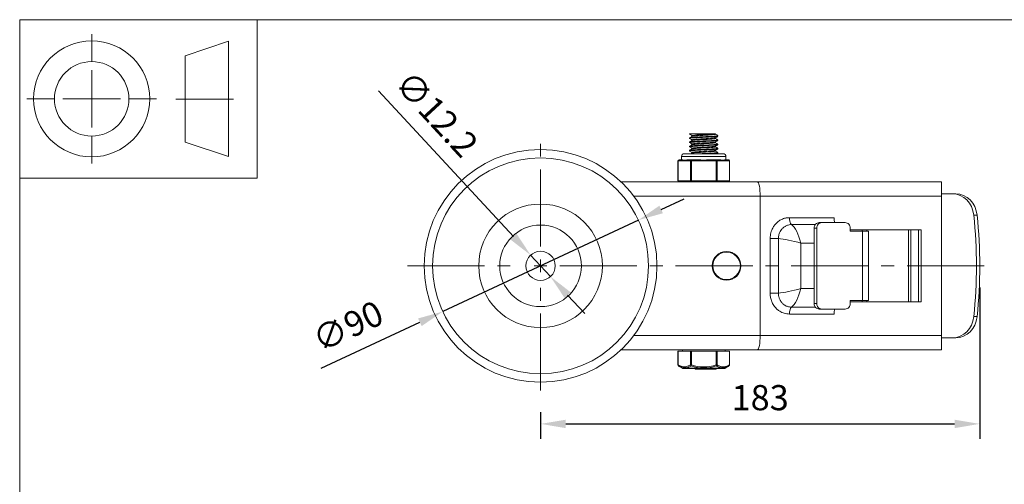
# Model space of a CAD drawing. Units: millimetres. Extents: x 10 to 287, y 10 to 200.
# Drawn here: x 10 to 147, y 135 to 200 of the extents above; entities that cross this region are included whole.
import ezdxf

# ---------------------------------------------------------------- set-up
doc = ezdxf.new("R2010")
doc.units = ezdxf.units.MM
doc.header["$LTSCALE"] = 0.75
doc.linetypes.add('CENTER2', pattern=[28.575, 19.05, -3.175, 3.175, -3.175])
for name, color, linetype, lineweight in [('FD_Dimensions', 7, 'Continuous', 13), ('Smart Centers', 7, 'CENTER2', 13), ('TITLEBLOCK', 7, 'Continuous', 18), ('Visible', 7, 'Continuous', 13), ('Visible Narrow', 7, 'Continuous', 13)]:
    doc.layers.add(name, color=color, linetype=linetype, lineweight=lineweight)
doc.styles.get("Standard").update_dxf_attribs({"font": 'Arial.ttf'})
doc.dimstyles.new('Dim-ISO-25', dxfattribs={"dimtxt": 3.5, "dimasz": 3.5, "dimexe": 2.1, "dimexo": 3, "dimgap": 1.4, "dimtad": 1, "dimdec": 4, "dimdsep": 46, "dimtxsty": 'Standard', "dimcen": 0, "dimadec": 4, "dimazin": 2, "dimtp": 0.1, "dimtm": 0.1, "dimtfac": 1, "dimtdec": 4, "dimtmove": 0, "dimatfit": 3, "dimfxl": 1, "dimarcsym": 0})

# ---------------------------------------------------------------- blocks, each defined once
blk = doc.blocks.new('BIL C&W DRAWING SHEET')
at = {"layer": 'TITLEBLOCK', "lineweight": 13}
for p, q in [((-267, 184.17), (-267, 188)), ((-254, 185), (-248, 187)), ((-248, 187), (-248, 171)), ((-254, 183), (-254, 185)), ((-267, 179), (-267, 183)), ((-254, 179), (-254, 183)), ((-254, 183), (-254, 175)), ((-272.17, 179), (-276, 179)), ((-267, 179), (-271, 179)), ((-267, 179), (-263, 179)), ((-267, 179), (-267, 175)), ((-258, 179), (-261.83, 179)), ((-247.3, 178.97), (-255.3, 178.97)), ((-254, 175), (-254, 179)), ((-267, 173.83), (-267, 170)), ((-254, 173), (-254, 175)), ((-248, 171), (-254, 173))]:
    blk.add_line(p, q, dxfattribs=at)
for points in [[(-277, 190), (0, 190), (0, 0), (-277, 0)], [(-277, 190), (-244, 190), (-244, 168), (-277, 168)]]:
    blk.add_lwpolyline(points, close=True, dxfattribs=at)
for radius in [8.06, 5.17]:
    blk.add_circle((-267, 179), radius, dxfattribs=at)
blk = doc.blocks.new('*U5')
at = {"layer": 'Smart Centers', "color": 0, "ltscale": 0.75, "transparency": 16777216}
for p, q in [((0, 2.68), (0, 17.41)), ((-18.5, 0), (-2.68, 0)), ((2.68, 0), (62.82, 0)), ((0, -17.34), (0, -2.68))]:
    blk.add_line(p, q, dxfattribs=at)
at = {"layer": 'Smart Centers', "color": 0, "linetype": 'Continuous', "ltscale": 0.75, "transparency": 16777216}
for p, q in [((-0.89, 0), (0.89, 0)), ((0, -0.89), (0, 0.89))]:
    blk.add_line(p, q, dxfattribs=at)
blk = doc.blocks.new('*D18')
at = {"layer": 'Defpoints', "color": 0, "transparency": 16777216}
for p in [(143.34, 165.8), (82.34, 148.46), (143.34, 143.84)]:
    blk.add_point(p, dxfattribs=at)
at = {"layer": 'FD_Dimensions', "color": 0, "lineweight": -2, "transparency": 16777216}
for p, q in [((143.34, 162.8), (143.34, 141.74)), ((82.34, 145.46), (82.34, 141.74)), ((85.84, 143.84), (139.84, 143.84))]:
    blk.add_line(p, q, dxfattribs=at)
at = {"layer": 'FD_Dimensions', "color": 0, "transparency": 16777216}
for points in [[(85.84, 144.42), (85.84, 143.25), (82.34, 143.84)], [(139.84, 144.42), (139.84, 143.25), (143.34, 143.84)]]:
    blk.add_solid(points, dxfattribs=at)
at = {"layer": 'FD_Dimensions', "color": 0, "transparency": 16777216, "insert": (112.84, 147.03), "char_height": 3.5, "attachment_point": 5}
blk.add_mtext('183', dxfattribs=at)
blk = doc.blocks.new('*D19')
at = {"layer": 'Defpoints', "color": 0, "transparency": 16777216}
for p in [(80.96, 167.29), (83.72, 164.3)]:
    blk.add_point(p, dxfattribs=at)
at = {"layer": 'FD_Dimensions', "color": 0, "lineweight": -2, "transparency": 16777216}
for p, q in [((59.85, 190.12), (78.58, 169.86)), ((83.72, 164.3), (80.96, 167.29)), ((86.1, 161.73), (88.47, 159.17))]:
    blk.add_line(p, q, dxfattribs=at)
at = {"layer": 'FD_Dimensions', "color": 0, "transparency": 16777216}
for points in [[(79.01, 170.26), (78.15, 169.46), (80.96, 167.29)], [(86.52, 162.13), (85.67, 161.34), (83.72, 164.3)]]:
    blk.add_solid(points, dxfattribs=at)
at = {"layer": 'FD_Dimensions', "color": 0, "transparency": 16777216, "insert": (67.58, 186.6), "char_height": 3.5, "attachment_point": 5, "rotation": 312.7596}
blk.add_mtext('∅12.2', dxfattribs=at)
blk = doc.blocks.new('*D20')
at = {"layer": 'Defpoints', "color": 0, "transparency": 16777216}
for p in [(95.93, 172.15), (68.75, 159.44)]:
    blk.add_point(p, dxfattribs=at)
at = {"layer": 'FD_Dimensions', "color": 0, "lineweight": -2, "transparency": 16777216}
for p, q in [((99.1, 173.63), (102.27, 175.12)), ((95.93, 172.15), (68.75, 159.44)), ((51.89, 151.56), (65.58, 157.96))]:
    blk.add_line(p, q, dxfattribs=at)
at = {"layer": 'FD_Dimensions', "color": 0, "transparency": 16777216}
for points in [[(98.85, 174.16), (99.34, 173.11), (95.93, 172.15)], [(65.33, 158.49), (65.83, 157.43), (68.75, 159.44)]]:
    blk.add_solid(points, dxfattribs=at)
at = {"layer": 'FD_Dimensions', "color": 0, "transparency": 16777216, "insert": (55.76, 157), "char_height": 3.5, "attachment_point": 5, "rotation": 25.0613}
blk.add_mtext('∅90', dxfattribs=at)

msp = doc.modelspace()

# ---------------------------------------------------------------- linework, layer by layer
at = {"layer": 'Visible'}
for p, q in [((103.033067, 184.130882), (103.231079, 184.130882)), ((103.033067, 184.130882), (103.033067, 184.088923)), ((103.033067, 183.589507), (103.033067, 183.50559)), ((103.231079, 184.130882), (106.339749, 184.130882)), ((103.365901, 183.896762), (103.365901, 183.786203)), ((103.365901, 183.313429), (103.365901, 183.20287)), ((106.644734, 184.130882), (106.339749, 184.130882)), ((106.644734, 184.130882), (106.644734, 184.073335)), ((106.644734, 183.60056), (106.644734, 183.490002)), ((106.977567, 183.881173), (106.977567, 183.797257)), ((106.977567, 183.29784), (106.977567, 183.213923)), ((103.033067, 183.006173), (103.033067, 182.922257)), ((103.033067, 182.42284), (103.033067, 182.338923)), ((103.365901, 182.730095), (103.365901, 182.619537)), ((103.365901, 182.146762), (103.365901, 182.036203)), ((106.644734, 183.017227), (106.644734, 182.906668)), ((106.644734, 182.433893), (106.644734, 182.323335)), ((106.977567, 182.714507), (106.977567, 182.63059)), ((106.977567, 182.131173), (106.977567, 182.047257)), ((102.008812, 180.547548), (101.589328, 180.547548)), ((101.921984, 180.547548), (101.921984, 181.005882)), ((107.713651, 181.380882), (102.296984, 181.380882)), ((103.297323, 180.547548), (102.877839, 180.547548)), ((103.033067, 181.839507), (103.033067, 181.75559)), ((104.13629, 180.547548), (103.297323, 180.547548)), ((103.365901, 181.563429), (103.365901, 181.45287)), ((106.713312, 180.547548), (105.874345, 180.547548)), ((106.644734, 181.85056), (106.644734, 181.740002)), ((107.132796, 180.547548), (106.713312, 180.547548)), ((106.977567, 181.54784), (106.977567, 181.463923)), ((108.421307, 180.547548), (108.001823, 180.547548)), ((108.088651, 180.547548), (108.088651, 181.005882)), ((101.422662, 177.630882), (101.422662, 180.380882)), ((108.587973, 177.630882), (108.587973, 180.380882)), ((112.461795, 177.464215), (93.530165, 177.464215)), ((138.005317, 177.464215), (112.461795, 177.464215)), ((138.005317, 177.464215), (138.005317, 175.464215)), ((112.838651, 156.130882), (112.838651, 175.464215)), ((139.573418, 175.797548), (138.005317, 175.797548)), ((138.005317, 156.130882), (138.005317, 175.464215)), ((140.034809, 175.797548), (139.573418, 175.797548)), ((120.333592, 160.547548), (120.333592, 171.047548)), ((120.697526, 160.547548), (120.697526, 171.047548)), ((121.396095, 171.797548), (121.032161, 171.797548)), ((124.656081, 171.797548), (121.396095, 171.797548)), ((125.35465, 170.630882), (125.35465, 171.047548)), ((117.838651, 170.714407), (117.838651, 170.714402)), ((125.35465, 170.789957), (135.211043, 170.789957)), ((127.03524, 170.630882), (125.35465, 170.630882)), ((126.987973, 170.789957), (126.987973, 170.630882)), ((127.03524, 170.630882), (127.883328, 170.630882)), ((127.671984, 170.630882), (127.671984, 170.789957)), ((127.883328, 170.630882), (127.883328, 160.964215)), ((133.441015, 160.80514), (133.441015, 170.789957)), ((133.441015, 160.80514), (133.441015, 170.789957)), ((133.774348, 170.789957), (133.774348, 160.80514)), ((134.847109, 160.80514), (134.847109, 170.789957)), ((135.211043, 170.789957), (135.211043, 160.80514)), ((117.838651, 160.880694), (117.838651, 160.88069)), ((125.35465, 160.964215), (125.35465, 160.547548)), ((125.35465, 160.964215), (127.03524, 160.964215)), ((125.35465, 160.80514), (135.211043, 160.80514)), ((126.987973, 160.964215), (126.987973, 160.80514)), ((127.883328, 160.964215), (127.03524, 160.964215)), ((127.671984, 160.80514), (127.671984, 160.964215)), ((121.032161, 159.797548), (121.396095, 159.797548)), ((121.396095, 159.797548), (124.656081, 159.797548)), ((138.005317, 156.130882), (138.005317, 154.130882)), ((138.005317, 155.797548), (139.573418, 155.797548)), ((139.573418, 155.797548), (140.034809, 155.797548)), ((93.530165, 154.130882), (112.461795, 154.130882)), ((101.422662, 153.964215), (101.444991, 153.964215)), ((101.422662, 152.028792), (101.422662, 153.964215)), ((103.152985, 153.964215), (101.444991, 153.964215)), ((102.046984, 153.964215), (102.046984, 154.130882)), ((103.152985, 153.964215), (103.297323, 153.964215)), ((106.713312, 153.964215), (103.297323, 153.964215)), ((106.713312, 153.964215), (106.85765, 153.964215)), ((108.565644, 153.964215), (106.85765, 153.964215)), ((107.963651, 153.964215), (107.963651, 154.130882)), ((108.565644, 153.964215), (108.587973, 153.964215)), ((108.587973, 152.028792), (108.587973, 153.964215)), ((112.461795, 154.130882), (138.005317, 154.130882)), ((102.04994, 151.569932), (101.505918, 151.884499)), ((107.960695, 151.569932), (108.504719, 151.8845)), ((107.877267, 151.547548), (102.133368, 151.547548)), ((103.802226, 151.464215), (103.802226, 151.547548)), ((103.842583, 151.464215), (103.802226, 151.464215)), ((103.939683, 151.464215), (103.842583, 151.464215)), ((103.939683, 151.464215), (104.323637, 151.464215)), ((104.34891, 151.464215), (104.323637, 151.464215)), ((104.34891, 151.464215), (104.34891, 151.547548)), ((104.636685, 151.464215), (104.34891, 151.464215)), ((104.636685, 151.464215), (104.636685, 151.547548)), ((104.636846, 151.464215), (104.636685, 151.464215)), ((104.636846, 151.464215), (104.699442, 151.464215)), ((104.776188, 151.464215), (104.699442, 151.464215)), ((104.776188, 151.464215), (105.173224, 151.464215)), ((105.40134, 151.464215), (105.173224, 151.464215)), ((105.40134, 151.464215), (105.40134, 151.547548)), ((105.604941, 151.464215), (105.40134, 151.464215)), ((105.604941, 151.464215), (105.604941, 151.547548)), ((105.619154, 151.464215), (105.604941, 151.464215)), ((105.619154, 151.464215), (106.221558, 151.464215)), ((106.322483, 151.464215), (106.221558, 151.464215)), ((106.322483, 151.464215), (106.689878, 151.464215)), ((106.720024, 151.464215), (106.689878, 151.464215)), ((106.720024, 151.464215), (106.720024, 151.547548))]:
    msp.add_line(p, q, dxfattribs=at)
for centre, radius in [((82.338651, 165.797548), 16.166667), ((82.338651, 165.797548), 15), ((82.338651, 165.797548), 5.666667), ((82.338651, 165.797548), 2.033333), ((108.171984, 165.797548), 2)]:
    msp.add_circle(centre, radius, dxfattribs=at)
at = {"layer": 'Visible', "extrusion": (0, 0, -1)}
msp.add_circle((-82.338651, 165.797548), 8.583333, dxfattribs=at)
for centre, radius, start, end in [((-101.589328, 180.380882), 0.166667, 0, 90), ((-102.296984, 181.005882), 0.375, 0, 90), ((-107.713651, 181.005882), 0.375, 90, 180), ((-108.421307, 180.380882), 0.166667, 90, 180), ((-101.589328, 177.630882), 0.166667, 270, 0), ((-108.421307, 177.630882), 0.166667, 180, 270), ((-101.589328, 152.028792), 0.166667, 300.03756655, 359.99999911), ((-108.421307, 152.028792), 0.166667, 180.00000065, 239.9624339), ((-102.133368, 151.714215), 0.166667, 270, 300.03756444), ((-107.877267, 151.714215), 0.166667, 239.96243556, 270)]:
    msp.add_arc(centre, radius, start, end, dxfattribs=at)
at = {"layer": 'Visible'}
for centre, major_axis, ratio, start_param, end_param in [((112.461795, 175.464215), (0, 2), 0.1884278225, -1.5707963268, 0), ((140.034809, 172.464215), (0, 3.333333), 0.887197001, -1.4537408735, 0), ((89.737214, 165.797548), (0, 60.416667), 0.887197001, 4.5953335271, 4.8294444337), ((121.032161, 171.047548), (0, 0.75), 0.9314246812, 0, 1.5707963268), ((121.032161, 160.547548), (0, 0.75), 0.9314246812, 1.5707963268, 3.1415926536), ((140.034809, 159.130882), (0, 3.333333), 0.887197001, 3.1415926536, 4.5953335271), ((112.461795, 156.130882), (0, 2), 0.1884278225, 3.1415926536, 4.7123889804)]:
    msp.add_ellipse(centre, major_axis=major_axis, ratio=ratio, start_param=start_param, end_param=end_param, dxfattribs=at)
at = {"layer": 'Visible', "extrusion": (0, 0, -1)}
for centre, major_axis, ratio, start_param, end_param in [((139.573418, 172.464215), (0, 3.333333), 0.887197001, 0, 1.4537408735), ((123.466457, 172.491883), (0, 1), 0.3639341469, 3.9448934367, 4.7123889804), ((89.275823, 165.797548), (0, 60.416667), 0.887197001, 1.4537408735, 1.6878517801), ((121.396095, 171.047548), (0, 0.75), 0.9314246812, 4.7123889804, 6.2831853072), ((124.656081, 171.047548), (0, 0.75), 0.9314246812, 0, 1.5707963268), ((121.396095, 160.547548), (0, 0.75), 0.9314246812, 3.1415926536, 4.7123889804), ((124.656081, 160.547548), (0, 0.75), 0.9314246812, 1.5707963268, 3.1415926536), ((123.466457, 159.103213), (0, 1), 0.3639341469, -1.5707963268, -0.8033007831), ((139.573418, 159.130882), (0, 3.333333), 0.887197001, 1.6878517801, 3.1415926536)]:
    msp.add_ellipse(centre, major_axis=major_axis, ratio=ratio, start_param=start_param, end_param=end_param, dxfattribs=at)
at = {"layer": 'Visible'}
for points, knots in [([(103.039661, 183.498037), (103.03762, 183.499194), (103.036055, 183.50035), (103.034975, 183.501506), (103.009876, 183.528377), (103.246995, 183.555248), (103.666025, 183.582119), (104.083222, 183.608872), (104.673119, 183.635625), (105.237497, 183.662378), (105.799762, 183.689031), (106.326701, 183.715684), (106.642441, 183.742337), (106.859305, 183.760644), (106.973942, 183.77895), (106.97556, 183.797257)], [-8.8862841833, -8.8862841833, -8.8862841833, -8.8862841833, -8.8489146912, -8.8489146912, -8.8489146912, -7.980626987, -7.980626987, -7.980626987, -7.116137603, -7.116137603, -7.116137603, -6.2548849333, -6.2548849333, -6.2548849333, -5.6633380756, -5.6633380756, -5.6633380756, -5.6633380756]), ([(106.969396, 183.305393), (107.001704, 183.28547), (106.899453, 183.265547), (106.673769, 183.245624), (106.370386, 183.218842), (105.849427, 183.19206), (105.286288, 183.165278), (104.723296, 183.138503), (104.128297, 183.111728), (103.701519, 183.084953), (103.282951, 183.058693), (103.033584, 183.032433), (103.033082, 183.006173)], [8.8914832735, 8.8914832735, 8.8914832735, 8.8914832735, 9.535263699, 9.535263699, 9.535263699, 10.4006849845, 10.4006849845, 10.4006849845, 11.2658790727, 11.2658790727, 11.2658790727, 12.1144293811, 12.1144293811, 12.1144293811, 12.1144293811]), ([(106.971043, 183.888726), (107.016959, 183.862036), (106.805078, 183.835345), (106.405868, 183.808654), (106.004527, 183.781821), (105.421153, 183.754988), (104.852831, 183.728155), (104.284668, 183.701329), (103.741867, 183.674504), (103.407712, 183.647678), (103.166174, 183.628288), (103.036817, 183.608897), (103.03488, 183.589507)], [2.6082979663, 2.6082979663, 2.6082979663, 2.6082979663, 3.4707673222, 3.4707673222, 3.4707673222, 4.3378410247, 4.3378410247, 4.3378410247, 5.2046719784, 5.2046719784, 5.2046719784, 5.8312440739, 5.8312440739, 5.8312440739, 5.8312440739]), ([(106.339749, 184.130882), (106.051147, 184.102747), (105.570246, 184.074613), (105.073872, 184.046479), (104.577648, 184.018353), (104.076814, 183.990227), (103.755424, 183.962101), (103.50655, 183.940321), (103.369487, 183.918542), (103.367271, 183.896762)], [11.6154215191, 11.6154215191, 11.6154215191, 11.6154215191, 12.5245421519, 12.5245421519, 12.5245421519, 13.4333866914, 13.4333866914, 13.4333866914, 14.1371669412, 14.1371669412, 14.1371669412, 14.1371669412]), ([(106.634642, 183.596018), (106.601419, 183.577542), (106.473569, 183.559066), (106.264688, 183.54059), (105.947273, 183.512514), (105.449643, 183.484437), (104.954102, 183.456361), (104.458702, 183.428293), (103.976139, 183.400225), (103.683107, 183.372156), (103.478735, 183.35258), (103.369643, 183.333004), (103.367906, 183.313429)], [17.3765331054, 17.3765331054, 17.3765331054, 17.3765331054, 17.973558799, 17.973558799, 17.973558799, 18.8808011566, 18.8808011566, 18.8808011566, 19.7877854756, 19.7877854756, 19.7877854756, 20.4203522483, 20.4203522483, 20.4203522483, 20.4203522483]), ([(106.642588, 184.073335), (106.643346, 184.064383), (106.621712, 184.055431), (106.576619, 184.046479), (106.434944, 184.018353), (106.064813, 183.990227), (105.602248, 183.962101), (105.139821, 183.933984), (104.595122, 183.905866), (104.168217, 183.877749), (103.741439, 183.84964), (103.441695, 183.821531), (103.379022, 183.793422), (103.377033, 183.79253), (103.375284, 183.791638), (103.373773, 183.790746)], [10.9955742876, 10.9955742876, 10.9955742876, 10.9955742876, 11.2848476888, 11.2848476888, 11.2848476888, 12.1936922283, 12.1936922283, 12.1936922283, 13.1022632768, 13.1022632768, 13.1022632768, 14.0105634289, 14.0105634289, 14.0105634289, 14.0393934305, 14.0393934305, 14.0393934305, 14.0393934305]), ([(106.642115, 183.490002), (106.642696, 183.478788), (106.608472, 183.467575), (106.538283, 183.456361), (106.362593, 183.428293), (105.965382, 183.400225), (105.492092, 183.372156), (105.018936, 183.344096), (104.480001, 183.316036), (104.072524, 183.287975), (103.682559, 183.261121), (103.421074, 183.234267), (103.3738, 183.207412)], [17.2787595947, 17.2787595947, 17.2787595947, 17.2787595947, 17.6411066935, 17.6411066935, 17.6411066935, 18.5480910125, 18.5480910125, 18.5480910125, 19.4548198422, 19.4548198422, 19.4548198422, 20.3225787376, 20.3225787376, 20.3225787376, 20.3225787376]), ([(103.039852, 181.748037), (102.999152, 181.772621), (103.17193, 181.797205), (103.513546, 181.821788), (103.88586, 181.848581), (104.451957, 181.875374), (105.02111, 181.902167), (105.589665, 181.928931), (106.151022, 181.955696), (106.516406, 181.982461), (106.811265, 182.004059), (106.974239, 182.025658), (106.976503, 182.047257)], [-27.7358401048, -27.7358401048, -27.7358401048, -27.7358401048, -26.9414520139, -26.9414520139, -26.9414520139, -26.0756827109, -26.0756827109, -26.0756827109, -25.210822683, -25.210822683, -25.210822683, -24.5128939972, -24.5128939972, -24.5128939972, -24.5128939972]), ([(103.041937, 182.33137), (103.013611, 182.348506), (103.083408, 182.365641), (103.24903, 182.382777), (103.506307, 182.409395), (103.99026, 182.436013), (104.539742, 182.462632), (105.087468, 182.489165), (105.690715, 182.515698), (106.149768, 182.542231), (106.609592, 182.568809), (106.916682, 182.595387), (106.969062, 182.621965), (106.974728, 182.62484), (106.977403, 182.627715), (106.977172, 182.63059)], [-21.4526547976, -21.4526547976, -21.4526547976, -21.4526547976, -20.8989464792, -20.8989464792, -20.8989464792, -20.0388176464, -20.0388176464, -20.0388176464, -19.1814366587, -19.1814366587, -19.1814366587, -18.32261496, -18.32261496, -18.32261496, -18.22970869, -18.22970869, -18.22970869, -18.22970869]), ([(103.041817, 182.914704), (103.025671, 182.923629), (103.036214, 182.932553), (103.075187, 182.941478), (103.192297, 182.968296), (103.563933, 182.995114), (104.064669, 183.021932), (104.564338, 183.048693), (105.183518, 183.075454), (105.71404, 183.102215), (106.243515, 183.128923), (106.675223, 183.155631), (106.864538, 183.18234), (106.939163, 183.192868), (106.975608, 183.203395), (106.975022, 183.213923)], [-15.1694694904, -15.1694694904, -15.1694694904, -15.1694694904, -14.8810776753, -14.8810776753, -14.8810776753, -14.0144918946, -14.0144918946, -14.0144918946, -13.1497516112, -13.1497516112, -13.1497516112, -12.2867165128, -12.2867165128, -12.2867165128, -11.9465233828, -11.9465233828, -11.9465233828, -11.9465233828]), ([(106.96824, 182.72206), (106.990493, 182.709252), (106.958354, 182.696445), (106.869548, 182.683638), (106.684175, 182.656903), (106.25522, 182.630169), (105.72664, 182.603435), (105.198189, 182.576707), (104.579626, 182.54998), (104.078445, 182.523252), (103.577387, 182.496531), (103.202614, 182.46981), (103.079789, 182.443089), (103.048765, 182.436339), (103.033955, 182.42959), (103.03465, 182.42284)], [15.1746685807, 15.1746685807, 15.1746685807, 15.1746685807, 15.5885182747, 15.5885182747, 15.5885182747, 16.452395132, 16.452395132, 16.452395132, 17.3160600575, 17.3160600575, 17.3160600575, 18.1795152097, 18.1795152097, 18.1795152097, 18.3976146883, 18.3976146883, 18.3976146883, 18.3976146883]), ([(106.969934, 182.138726), (106.97975, 182.133359), (106.979696, 182.127992), (106.969213, 182.122625), (106.917083, 182.095936), (106.607966, 182.069246), (106.145292, 182.042556), (105.682722, 182.015873), (105.074896, 181.989189), (104.525104, 181.962505), (103.975436, 181.935828), (103.493542, 181.90915), (103.24053, 181.882473), (103.104699, 181.868151), (103.036128, 181.853829), (103.035835, 181.839507)], [21.4578538878, 21.4578538878, 21.4578538878, 21.4578538878, 21.6312810761, 21.6312810761, 21.6312810761, 22.4937195592, 22.4937195592, 22.4937195592, 23.355961112, 23.355961112, 23.355961112, 24.2180078575, 24.2180078575, 24.2180078575, 24.6807999955, 24.6807999955, 24.6807999955, 24.6807999955]), ([(106.635187, 183.012685), (106.598123, 182.992284), (106.444417, 182.971884), (106.197031, 182.951484), (105.85722, 182.923462), (105.347984, 182.89544), (104.855237, 182.867418), (104.36262, 182.839403), (103.897092, 182.811388), (103.628528, 182.783374), (103.458275, 182.765614), (103.369498, 182.747855), (103.368322, 182.730095)], [23.6597184126, 23.6597184126, 23.6597184126, 23.6597184126, 24.3189254644, 24.3189254644, 24.3189254644, 25.2244148359, 25.2244148359, 25.2244148359, 26.1296638646, 26.1296638646, 26.1296638646, 26.7035375555, 26.7035375555, 26.7035375555, 26.7035375555]), ([(106.63568, 182.429351), (106.595688, 182.407395), (106.419025, 182.385439), (106.138941, 182.363482), (105.782125, 182.335511), (105.265101, 182.307539), (104.776022, 182.279568), (104.287064, 182.251603), (103.836491, 182.223638), (103.588202, 182.195674), (103.443445, 182.17937), (103.369248, 182.163066), (103.368548, 182.146762)], [29.9429037198, 29.9429037198, 29.9429037198, 29.9429037198, 30.652391148, 30.652391148, 30.652391148, 31.5562503978, 31.5562503978, 31.5562503978, 32.4598866707, 32.4598866707, 32.4598866707, 32.9867228627, 32.9867228627, 32.9867228627, 32.9867228627]), ([(106.641929, 182.906668), (106.642159, 182.893585), (106.595182, 182.880501), (106.50039, 182.867418), (106.29742, 182.839403), (105.87961, 182.811388), (105.399424, 182.783374), (104.919363, 182.755367), (104.387287, 182.727359), (103.997266, 182.699352), (103.647853, 182.674261), (103.419179, 182.64917), (103.374093, 182.624079)], [23.5619449019, 23.5619449019, 23.5619449019, 23.5619449019, 23.9847203728, 23.9847203728, 23.9847203728, 24.8899694015, 24.8899694015, 24.8899694015, 25.7949805878, 25.7949805878, 25.7949805878, 26.6057640448, 26.6057640448, 26.6057640448, 26.6057640448]), ([(106.641934, 182.323335), (106.641767, 182.308746), (106.58291, 182.294157), (106.465909, 182.279568), (106.241641, 182.251603), (105.808545, 182.223638), (105.324163, 182.195674), (104.839898, 182.167716), (104.314718, 182.139758), (103.939576, 182.1118), (103.621769, 182.088115), (103.417387, 182.06443), (103.374435, 182.040746)], [29.8451302091, 29.8451302091, 29.8451302091, 29.8451302091, 30.3165559347, 30.3165559347, 30.3165559347, 31.2201922076, 31.2201922076, 31.2201922076, 32.1236079591, 32.1236079591, 32.1236079591, 32.888949352, 32.888949352, 32.888949352, 32.888949352]), ([(102.877839, 180.547548), (102.796618, 180.548073), (102.716853, 180.538653), (102.524758, 180.51104), (102.420055, 180.491121), (102.335072, 180.491121), (102.25009, 180.491121), (102.171172, 180.51104), (102.068732, 180.538653), (102.035483, 180.548073), (102.008812, 180.547548)], [-0.25013697453, -0.25013697453, -0.25013697453, -0.25013697453, -0.15296808632, -0.15296808632, 0, 0, 0, 0.15296808632, 0.15296808632, 0.25013697453, 0.25013697453, 0.25013697453, 0.25013697453]), ([(106.636061, 181.846018), (106.59396, 181.822847), (106.398058, 181.799677), (106.091617, 181.776506), (105.722297, 181.748582), (105.200278, 181.720657), (104.714964, 181.692732), (104.229761, 181.664813), (103.791554, 181.636895), (103.559274, 181.608977), (103.432955, 181.593794), (103.368994, 181.578611), (103.368644, 181.563429)], [36.226089027, 36.226089027, 36.226089027, 36.226089027, 36.9748091128, 36.9748091128, 36.9748091128, 37.8771588798, 37.8771588798, 37.8771588798, 38.7793027333, 38.7793027333, 38.7793027333, 39.2699081699, 39.2699081699, 39.2699081699, 39.2699081699]), ([(106.642036, 181.740002), (106.64151, 181.724245), (106.572412, 181.708488), (106.43679, 181.692732), (106.196487, 181.664813), (105.752442, 181.636895), (105.265703, 181.608977), (104.779074, 181.581064), (104.260101, 181.553152), (103.896932, 181.52524), (103.602759, 181.502631), (103.415865, 181.480021), (103.374729, 181.457412)], [36.1283155163, 36.1283155163, 36.1283155163, 36.1283155163, 36.6374644167, 36.6374644167, 36.6374644167, 37.5396082703, 37.5396082703, 37.5396082703, 38.441548625, 38.441548625, 38.441548625, 39.1721346592, 39.1721346592, 39.1721346592, 39.1721346592]), ([(105.874345, 180.547548), (105.766452, 180.548073), (105.653438, 180.538653), (105.358903, 180.51104), (105.175282, 180.491121), (105.005317, 180.491121), (104.835353, 180.491121), (104.651732, 180.51104), (104.357197, 180.538653), (104.244183, 180.548073), (104.13629, 180.547548)], [-0.25013697453, -0.25013697453, -0.25013697453, -0.25013697453, -0.15296808632, -0.15296808632, 0, 0, 0, 0.15296808632, 0.15296808632, 0.25013697453, 0.25013697453, 0.25013697453, 0.25013697453]), ([(106.970757, 181.555393), (107.010894, 181.53112), (106.843329, 181.506846), (106.509958, 181.482573), (106.144043, 181.45593), (105.584845, 181.429288), (105.018873, 181.402645), (104.864769, 181.39539), (104.710903, 181.388136), (104.561066, 181.380882)], [27.741039195, 27.741039195, 27.741039195, 27.741039195, 28.5253934339, 28.5253934339, 28.5253934339, 29.3863156452, 29.3863156452, 29.3863156452, 29.6207307338, 29.6207307338, 29.6207307338, 29.6207307338]), ([(106.238176, 181.380882), (106.444623, 181.393339), (106.618719, 181.405796), (106.743711, 181.418253), (106.896459, 181.433476), (106.974349, 181.4487), (106.974951, 181.463923)], [-31.69053492263, -31.69053492263, -31.69053492263, -31.69053492263, -31.28800185419, -31.28800185419, -31.28800185419, -30.79607930435, -30.79607930435, -30.79607930435, -30.79607930435]), ([(108.001823, 180.547548), (107.975152, 180.548073), (107.941903, 180.538653), (107.839463, 180.51104), (107.760545, 180.491121), (107.675562, 180.491121), (107.59058, 180.491121), (107.485877, 180.51104), (107.293782, 180.538653), (107.214017, 180.548073), (107.132796, 180.547548)], [-0.25013697453, -0.25013697453, -0.25013697453, -0.25013697453, -0.15296808632, -0.15296808632, 0, 0, 0, 0.15296808632, 0.15296808632, 0.25013697453, 0.25013697453, 0.25013697453, 0.25013697453])]:
    msp.add_open_spline(points, degree=3, knots=knots, dxfattribs=at)
for points in [[(103.040499, 184.08137), (103.013031, 184.097874), (103.077969, 184.114378), (103.231079, 184.130882)], [(103.365901, 183.892227), (103.257152, 183.955311), (103.148378, 184.018353), (103.03959, 184.08137)], [(103.03959, 183.59706), (103.150989, 183.661589), (103.262373, 183.726145), (103.373731, 183.790746)], [(103.365901, 183.308893), (103.257152, 183.371978), (103.148378, 183.43502), (103.03959, 183.498037)], [(106.971045, 183.789704), (106.859646, 183.725174), (106.748262, 183.660619), (106.636904, 183.596018)], [(106.644734, 184.07787), (106.753483, 184.014785), (106.862257, 183.951743), (106.971045, 183.888726)], [(106.644734, 183.494537), (106.753483, 183.431452), (106.862257, 183.36841), (106.971045, 183.305393)], [(103.03959, 183.013726), (103.150989, 183.078256), (103.262373, 183.142811), (103.373731, 183.207412)], [(103.365901, 182.72556), (103.257152, 182.788645), (103.148378, 182.851687), (103.03959, 182.914704)], [(103.03959, 182.430393), (103.150989, 182.494923), (103.262373, 182.559478), (103.373731, 182.624079)], [(103.365901, 182.142227), (103.257152, 182.205311), (103.148378, 182.268353), (103.03959, 182.33137)], [(103.03959, 181.84706), (103.150989, 181.911589), (103.262373, 181.976145), (103.373731, 182.040746)], [(106.971045, 183.20637), (106.859646, 183.141841), (106.748262, 183.077285), (106.636904, 183.012685)], [(106.971045, 182.623037), (106.859646, 182.558508), (106.748262, 182.493952), (106.636904, 182.429351)], [(106.971045, 182.039704), (106.859646, 181.975174), (106.748262, 181.910619), (106.636904, 181.846018)], [(106.644734, 182.911203), (106.753483, 182.848119), (106.862257, 182.785077), (106.971045, 182.72206)], [(106.644734, 182.32787), (106.753483, 182.264785), (106.862257, 182.201743), (106.971045, 182.138726)], [(103.365901, 181.558893), (103.257152, 181.621978), (103.148378, 181.68502), (103.03959, 181.748037)], [(103.241763, 181.380882), (103.285756, 181.406386), (103.329745, 181.431895), (103.373731, 181.457412)], [(106.644734, 181.744537), (106.753483, 181.681452), (106.862257, 181.61841), (106.971045, 181.555393)], [(106.971045, 181.45637), (106.927613, 181.431212), (106.884183, 181.406049), (106.840757, 181.380882)]]:
    msp.add_open_spline(points, degree=3, dxfattribs=at)
at = {"layer": 'Visible Narrow'}
for p, q in [((108.088651, 181.005882), (101.921984, 181.005882)), ((103.297323, 180.547548), (103.297323, 180.380882)), ((106.713312, 180.380882), (106.713312, 180.547548)), ((101.422662, 180.380882), (101.444991, 180.380882)), ((101.444991, 180.380882), (103.152985, 180.380882)), ((101.444991, 177.630882), (101.444991, 180.380882)), ((103.152985, 180.380882), (103.297323, 180.380882)), ((103.152985, 180.380882), (103.152985, 177.630882)), ((103.297323, 180.380882), (106.713312, 180.380882)), ((103.297323, 177.630882), (103.297323, 180.380882)), ((106.713312, 180.380882), (106.85765, 180.380882)), ((106.713312, 180.380882), (106.713312, 177.630882)), ((106.85765, 180.380882), (108.565644, 180.380882)), ((106.85765, 177.630882), (106.85765, 180.380882)), ((108.565644, 180.380882), (108.587973, 180.380882)), ((108.565644, 180.380882), (108.565644, 177.630882)), ((101.444991, 177.630882), (101.422662, 177.630882)), ((103.152985, 177.630882), (101.444991, 177.630882)), ((103.297323, 177.630882), (103.152985, 177.630882)), ((103.297323, 177.630882), (103.297323, 177.464215)), ((106.713312, 177.630882), (103.297323, 177.630882)), ((106.713312, 177.464215), (106.713312, 177.630882)), ((106.85765, 177.630882), (106.713312, 177.630882)), ((108.565644, 177.630882), (106.85765, 177.630882)), ((108.587973, 177.630882), (108.565644, 177.630882)), ((95.296917, 175.464215), (112.838651, 175.464215)), ((112.838651, 175.464215), (138.005317, 175.464215)), ((123.102523, 172.491883), (116.916564, 172.491883)), ((142.510504, 172.853509), (142.971895, 172.853509)), ((117.181243, 171.529792), (120.497146, 171.529792)), ((120.333592, 171.047548), (120.697526, 171.047548)), ((114.228217, 169.605609), (114.228217, 161.989487)), ((115.389012, 169.605609), (114.228217, 169.605609)), ((115.389012, 161.989487), (115.389012, 169.605609)), ((127.03524, 160.964215), (127.03524, 170.630882)), ((118.484466, 162.630882), (118.484466, 168.964215)), ((118.484466, 168.964215), (120.333592, 168.964215)), ((115.389012, 161.989487), (114.228217, 161.989487)), ((120.333592, 162.630882), (118.484466, 162.630882)), ((120.497146, 160.065305), (117.181243, 160.065305)), ((120.697526, 160.547548), (120.333592, 160.547548)), ((116.916564, 159.103213), (123.102523, 159.103213)), ((142.971895, 158.741587), (142.510504, 158.741587)), ((112.838651, 156.130882), (95.296917, 156.130882)), ((138.005317, 156.130882), (112.838651, 156.130882)), ((101.444991, 152.028791), (101.444991, 153.964215)), ((103.152985, 153.964215), (103.152985, 152.028785)), ((103.297323, 152.028779), (103.297323, 153.964215)), ((106.713312, 153.964215), (106.713312, 152.028784)), ((106.85765, 152.028791), (106.85765, 153.964215)), ((108.565644, 153.964215), (108.565644, 152.028791)), ((101.444991, 152.028792), (101.422662, 152.028792)), ((103.297319, 152.028792), (103.152986, 152.028792)), ((103.297319, 152.028779), (103.255609, 151.884509)), ((106.857649, 152.028792), (106.713314, 152.028792)), ((106.755026, 151.884509), (106.713317, 152.028776)), ((108.587973, 152.028792), (108.565644, 152.028792)), ((102.04994, 151.569932), (107.960695, 151.569932)), ((103.842583, 151.547548), (103.842583, 151.464215)), ((103.939683, 151.547548), (103.939683, 151.464215)), ((104.323637, 151.547548), (104.323637, 151.464215)), ((104.636846, 151.547548), (104.636846, 151.464215)), ((104.699442, 151.547548), (104.699442, 151.464215)), ((104.776188, 151.547548), (104.776188, 151.464215)), ((105.173224, 151.547548), (105.173224, 151.464215)), ((105.619154, 151.547548), (105.619154, 151.464215)), ((106.221558, 151.547548), (106.221558, 151.464215)), ((106.322483, 151.547548), (106.322483, 151.464215)), ((106.689878, 151.547548), (106.689878, 151.464215))]:
    msp.add_line(p, q, dxfattribs=at)
at = {"layer": 'Visible Narrow', "extrusion": (0, 0, -1)}
msp.add_circle((-108.171984, 165.797548), 1.916667, dxfattribs=at)
at = {"layer": 'Visible Narrow'}
for centre, radius, start, end in [((105.005319, 157.523217), 5.90136, 252.76070834, 287.2392643), ((105.005336, 157.44808), 5.681119, 252.50656588, 287.49308749)]:
    msp.add_arc(centre, radius, start, end, dxfattribs=at)
at = {"layer": 'Visible Narrow', "extrusion": (0, 0, -1)}
for centre, major_axis, ratio, start_param, end_param in [((101.589328, 180.380882), (0, 0.166667), 0.8660254038, 4.7123889804, 6.2831853071), ((108.421307, 180.380882), (0, 0.166667), 0.8660254038, 0, 1.5707963268), ((101.589328, 177.630882), (0, 0.166667), 0.8660254038, 3.1415926536, 4.7123889804), ((108.421307, 177.630882), (0, 0.166667), 0.8660254038, 1.5707963268, 3.1415926536), ((117.280498, 172.491883), (0, 1), 0.3639341469, 3.4178192844, 4.7123889804), ((117.513974, 168.964215), (-2.66612, 0.625734), 0.0862688612, 0.6284704607, 1.9230401567), ((117.513974, 162.630882), (2.66612, 0.625734), 0.0862688612, 1.2185524969, 2.5131221929), ((101.589328, 152.028792), (0.083428, 0.144283), 0.8319532746, 3.1415925581, 4.2640039414), ((108.421307, 152.028792), (-0.083428, 0.144283), 0.831953278, 2.0191807011, 3.1415927297)]:
    msp.add_ellipse(centre, major_axis=major_axis, ratio=ratio, start_param=start_param, end_param=end_param, dxfattribs=at)
at = {"layer": 'Visible Narrow'}
for centre, major_axis, ratio, start_param, end_param in [((103.297323, 180.380882), (0, 0.166667), 0.8660254038, 0, 1.5707963268), ((106.713312, 180.380882), (0, 0.166667), 0.8660254038, 4.7123889804, 6.2831853072), ((103.297323, 177.630882), (0, 0.166667), 0.8660254038, 1.5707963268, 3.1415926536), ((106.713312, 177.630882), (0, 0.166667), 0.8660254038, 3.1415926536, 4.7123889804), ((117.513974, 168.964215), (-0.706501, 2.655652), 0.3427042051, 4.6214684345, 5.9160381305), ((117.513974, 162.630882), (0.706501, 2.655652), 0.3427042051, 3.5087398303, 4.8033095263), ((117.280498, 159.103213), (0, 1), 0.3639341469, 0.2762266308, 1.5707963268), ((103.297323, 152.028792), (-0.083428, 0.144283), 0.8319532842, 1.1224588098, 2.2448368412), ((106.713312, 152.028792), (0.083428, 0.144283), 0.8319532819, 4.0383484729, 5.1607591738)]:
    msp.add_ellipse(centre, major_axis=major_axis, ratio=ratio, start_param=start_param, end_param=end_param, dxfattribs=at)
for points, knots in [([(116.916564, 172.491883), (116.848357, 172.491883), (116.779898, 172.48913), (116.552357, 172.470644), (116.393426, 172.442439), (116.141671, 172.372495), (116.046412, 172.339832), (115.871699, 172.268264), (115.791642, 172.230572), (115.63438, 172.146415), (115.557428, 172.100043), (115.38939, 171.986691), (115.299592, 171.917452), (115.144372, 171.781465), (115.077494, 171.716529), (114.950604, 171.580312), (114.890054, 171.508446), (114.741492, 171.31301), (114.65885, 171.184264), (114.532178, 170.947983), (114.483639, 170.843029), (114.399166, 170.628846), (114.362803, 170.518565), (114.299022, 170.279667), (114.273274, 170.150572), (114.237361, 169.882593), (114.228217, 169.74361), (114.228217, 169.605609)], [-0.013520446377, -0.013520446377, -0.013520446377, -0.013520446377, -0.012861385821, -0.012861385821, -0.011328867671, -0.011328867671, -0.010371043828, -0.010371043828, -0.009526697563, -0.009526697563, -0.008682351299, -0.008682351299, -0.007626918469, -0.007626918469, -0.006760223188, -0.006760223188, -0.005893527908, -0.005893527908, -0.004506815459, -0.004506815459, -0.003460624573, -0.003460624573, -0.002414433686, -0.002414433686, -0.001242008472, -0.001242008472, 0, 0, 0, 0]), ([(115.389012, 169.605609), (115.387652, 169.698224), (115.392642, 169.791358), (115.414775, 169.97078), (115.431219, 170.057141), (115.472597, 170.21687), (115.496394, 170.290568), (115.551965, 170.433649), (115.584024, 170.503735), (115.667912, 170.661471), (115.722795, 170.747382), (115.821647, 170.877745), (115.861978, 170.925669), (115.946572, 171.01648), (115.991193, 171.059757), (116.094834, 171.150354), (116.154844, 171.196458), (116.267236, 171.271886), (116.318739, 171.302723), (116.424069, 171.358638), (116.477726, 171.383654), (116.59492, 171.43108), (116.658874, 171.452676), (116.828092, 171.49874), (116.935104, 171.517102), (117.088761, 171.528569), (117.13505, 171.530118), (117.181243, 171.529792)], [0, 0, 0, 0, 0.001242008472, 0.001242008472, 0.002414433686, 0.002414433686, 0.003460624573, 0.003460624573, 0.004506815459, 0.004506815459, 0.005893527908, 0.005893527908, 0.006760223188, 0.006760223188, 0.007626918469, 0.007626918469, 0.008682351299, 0.008682351299, 0.009526697563, 0.009526697563, 0.010371043828, 0.010371043828, 0.011328867671, 0.011328867671, 0.012861385821, 0.012861385821, 0.013520446377, 0.013520446377, 0.013520446377, 0.013520446377]), ([(114.228217, 161.989487), (114.228217, 161.916258), (114.230782, 161.842759), (114.248, 161.598466), (114.274271, 161.427833), (114.339419, 161.157543), (114.369842, 161.055271), (114.436502, 160.867695), (114.471609, 160.781744), (114.549995, 160.612903), (114.593187, 160.530287), (114.698766, 160.349877), (114.763256, 160.253468), (114.889918, 160.086819), (114.950401, 160.015018), (115.077277, 159.878785), (115.144215, 159.813778), (115.326249, 159.654277), (115.446166, 159.565551), (115.666244, 159.429554), (115.764001, 159.37744), (115.963496, 159.286748), (116.066215, 159.247708), (116.28873, 159.179231), (116.408972, 159.151588), (116.658575, 159.113031), (116.788027, 159.103213), (116.916564, 159.103213)], [-0.013520446377, -0.013520446377, -0.013520446377, -0.013520446377, -0.01286138582, -0.01286138582, -0.011328867671, -0.011328867671, -0.010371043828, -0.010371043828, -0.009526697563, -0.009526697563, -0.008682351299, -0.008682351299, -0.007626918469, -0.007626918469, -0.006760223188, -0.006760223188, -0.005893527908, -0.005893527908, -0.004506815459, -0.004506815459, -0.003460624573, -0.003460624573, -0.002414433686, -0.002414433686, -0.001242008472, -0.001242008472, 0, 0, 0, 0]), ([(117.181243, 160.065305), (117.094192, 160.064691), (117.006785, 160.070756), (116.838573, 160.095692), (116.757691, 160.113824), (116.608205, 160.159011), (116.53928, 160.184861), (116.40554, 160.24503), (116.340067, 160.279655), (116.192789, 160.370104), (116.112633, 160.429175), (115.991088, 160.535437), (115.946427, 160.578762), (115.861843, 160.669584), (115.821557, 160.717465), (115.737277, 160.828625), (115.694427, 160.892952), (115.624409, 161.013366), (115.595816, 161.068522), (115.544047, 161.181272), (115.520928, 161.238684), (115.477206, 161.364021), (115.457373, 161.432382), (115.415322, 161.61314), (115.398866, 161.727336), (115.389351, 161.891055), (115.388291, 161.940342), (115.389012, 161.989487)], [0, 0, 0, 0, 0.001242008472, 0.001242008472, 0.002414433686, 0.002414433686, 0.003460624573, 0.003460624573, 0.004506815459, 0.004506815459, 0.005893527908, 0.005893527908, 0.006760223188, 0.006760223188, 0.007626918469, 0.007626918469, 0.008682351299, 0.008682351299, 0.009526697563, 0.009526697563, 0.010371043828, 0.010371043828, 0.011328867671, 0.011328867671, 0.01286138582, 0.01286138582, 0.013520446377, 0.013520446377, 0.013520446377, 0.013520446377]), ([(103.152986, 152.028785), (103.117223, 152.008106), (103.081334, 151.988335), (103.045321, 151.969574), (103.044671, 151.969235), (103.044021, 151.968897), (103.043371, 151.968559), (102.922775, 151.905866), (102.800087, 151.85432), (102.676273, 151.818928), (102.672011, 151.81771), (102.667747, 151.816511), (102.663482, 151.81533), (102.590316, 151.795084), (102.516807, 151.780536), (102.443225, 151.772277), (102.409227, 151.768462), (102.375214, 151.765974), (102.341215, 151.764856), (102.326542, 151.764373), (102.311867, 151.764143), (102.29719, 151.764164), (102.248504, 151.764234), (102.19977, 151.767092), (102.151067, 151.772694), (102.139172, 151.774062), (102.127279, 151.775593), (102.115389, 151.777287), (102.049384, 151.786691), (101.98349, 151.801099), (101.917909, 151.820017), (101.90872, 151.822668), (101.899538, 151.825407), (101.890362, 151.828233), (101.830632, 151.846628), (101.771191, 151.86869), (101.712179, 151.893856), (101.658088, 151.916923), (101.604411, 151.942563), (101.551021, 151.970426), (101.546165, 151.97296), (101.541311, 151.975513), (101.536459, 151.978084), (101.505879, 151.994288), (101.475389, 152.011213), (101.444991, 152.02879)], [0.001630922614, 0.001630922614, 0.001630922614, 0.001630922614, 0.002300793238, 0.002300793238, 0.002300793238, 0.00231288165, 0.00231288165, 0.00231288165, 0.004555675978, 0.004555675978, 0.004555675978, 0.004632886548, 0.004632886548, 0.004632886548, 0.005957422433, 0.005957422433, 0.005957422433, 0.006569409255, 0.006569409255, 0.006569409255, 0.006833513967, 0.006833513967, 0.006833513967, 0.007709605501, 0.007709605501, 0.007709605501, 0.007923575302, 0.007923575302, 0.007923575302, 0.009111351956, 0.009111351956, 0.009111351956, 0.009277769744, 0.009277769744, 0.009277769744, 0.010361116694, 0.010361116694, 0.010361116694, 0.011354146283, 0.011354146283, 0.011354146283, 0.011444474126, 0.011444474126, 0.011444474126, 0.012013793179, 0.012013793179, 0.012013793179, 0.012013793179]), ([(101.5059, 151.884509), (101.54112, 151.864137), (101.576505, 151.844651), (101.732942, 151.763217), (101.856285, 151.711466), (102.060366, 151.653408), (102.139648, 151.63738), (102.269183, 151.622809), (102.31917, 151.619951), (102.419283, 151.619814), (102.46945, 151.622532), (102.600103, 151.636734), (102.680665, 151.652531), (102.889306, 151.710037), (103.016788, 151.761583), (103.17997, 151.84334), (103.217867, 151.863451), (103.255609, 151.884509)], [-0.012013792269, -0.012013792269, -0.012013792269, -0.012013792269, -0.011354146283, -0.011354146283, -0.009111351956, -0.009111351956, -0.007709605501, -0.007709605501, -0.006833513967, -0.006833513967, -0.005957422433, -0.005957422433, -0.004555675978, -0.004555675978, -0.00231288165, -0.00231288165, -0.001630921795, -0.001630921795, -0.001630921795, -0.001630921795]), ([(106.755027, 151.884506), (106.781113, 151.869957), (106.807276, 151.855852), (106.833509, 151.842235), (106.851126, 151.833089), (106.868777, 151.824162), (106.886461, 151.815467), (106.941883, 151.788215), (106.997684, 151.763207), (107.053897, 151.74083), (107.123587, 151.713088), (107.193823, 151.689451), (107.264277, 151.670708), (107.268767, 151.669513), (107.273258, 151.668339), (107.277749, 151.667184), (107.352842, 151.647882), (107.428168, 151.63426), (107.503338, 151.62674), (107.543462, 151.622726), (107.583546, 151.62045), (107.62352, 151.619977), (107.633152, 151.619863), (107.642781, 151.619852), (107.652405, 151.619944), (107.70197, 151.62042), (107.751457, 151.623631), (107.800777, 151.62952), (107.817562, 151.631525), (107.834328, 151.633839), (107.851071, 151.636461), (107.913043, 151.646165), (107.974689, 151.660078), (108.035868, 151.67778), (108.049215, 151.681642), (108.062541, 151.685685), (108.075842, 151.689904), (108.135255, 151.708747), (108.19419, 151.731086), (108.252551, 151.756382), (108.302829, 151.778175), (108.352636, 151.802133), (108.402092, 151.827977), (108.410044, 151.832132), (108.417987, 151.836337), (108.425922, 151.840589), (108.452284, 151.854715), (108.478554, 151.86937), (108.504735, 151.884507)], [-0.012036520549, -0.012036520549, -0.012036520549, -0.012036520549, -0.011565193933, -0.011565193933, -0.011565193933, -0.011248656746, -0.011248656746, -0.011248656746, -0.01025660201, -0.01025660201, -0.01025660201, -0.009026699858, -0.009026699858, -0.009026699858, -0.00894832036, -0.00894832036, -0.00894832036, -0.007637976803, -0.007637976803, -0.007637976803, -0.006938554328, -0.006938554328, -0.006938554328, -0.006770024894, -0.006770024894, -0.006770024894, -0.005902072984, -0.005902072984, -0.005902072984, -0.005606686052, -0.005606686052, -0.005606686052, -0.004513349929, -0.004513349929, -0.004513349929, -0.004274808565, -0.004274808565, -0.004274808565, -0.00320932899, -0.00320932899, -0.00320932899, -0.002291393041, -0.002291393041, -0.002291393041, -0.002143803733, -0.002143803733, -0.002143803733, -0.001653456657, -0.001653456657, -0.001653456657, -0.001653456657]), ([(108.565644, 152.02879), (108.539464, 152.013652), (108.513215, 151.998998), (108.486901, 151.984871), (108.478981, 151.980619), (108.471054, 151.976415), (108.463121, 151.972259), (108.413783, 151.946415), (108.364188, 151.922458), (108.314238, 151.900664), (108.25626, 151.875367), (108.197866, 151.853027), (108.139186, 151.834181), (108.126049, 151.829962), (108.112897, 151.825919), (108.099733, 151.822056), (108.039396, 151.804351), (107.978796, 151.790444), (107.918085, 151.780739), (107.901682, 151.778117), (107.885274, 151.775802), (107.86886, 151.773797), (107.820632, 151.767904), (107.772368, 151.764696), (107.724141, 151.764223), (107.714777, 151.764132), (107.705413, 151.764142), (107.69605, 151.764255), (107.657192, 151.764724), (107.618301, 151.766982), (107.579428, 151.770984), (107.506603, 151.778483), (107.43383, 151.792157), (107.361392, 151.811465), (107.357059, 151.81262), (107.352727, 151.813794), (107.348396, 151.814989), (107.280444, 151.833731), (107.212788, 151.857368), (107.145662, 151.885111), (107.091518, 151.907488), (107.037772, 151.932497), (106.984366, 151.959749), (106.967325, 151.968445), (106.950314, 151.977372), (106.933331, 151.986517), (106.908044, 152.000134), (106.882816, 152.014239), (106.857649, 152.02879)], [0.001653453281, 0.001653453281, 0.001653453281, 0.001653453281, 0.002143803093, 0.002143803093, 0.002143803093, 0.002291393041, 0.002291393041, 0.002291393041, 0.00320932956, 0.00320932956, 0.00320932956, 0.004274808801, 0.004274808801, 0.004274808801, 0.004513349929, 0.004513349929, 0.004513349929, 0.005606685584, 0.005606685584, 0.005606685584, 0.005902072984, 0.005902072984, 0.005902072984, 0.006770024894, 0.006770024894, 0.006770024894, 0.006938554813, 0.006938554813, 0.006938554813, 0.007637976803, 0.007637976803, 0.007637976803, 0.008948320384, 0.008948320384, 0.008948320384, 0.009026699858, 0.009026699858, 0.009026699858, 0.01025660438, 0.01025660438, 0.01025660438, 0.011248656746, 0.011248656746, 0.011248656746, 0.011565202212, 0.011565202212, 0.011565202212, 0.012036533442, 0.012036533442, 0.012036533442, 0.012036533442])]:
    msp.add_open_spline(points, degree=3, knots=knots, dxfattribs=at)

# ---------------------------------------------------------------- block references
at = {"layer": 'Smart Centers', "ltscale": 0.75}
msp.add_blockref('*U5', (82.338651, 165.797548), dxfattribs=at)
at = {"layer": 'TITLEBLOCK'}
msp.add_blockref('BIL C&W DRAWING SHEET', (287, 10), dxfattribs=at)

# ---------------------------------------------------------------- dimensions: what is measured, and where the dimension line sits
at = {"layer": 'FD_Dimensions'}
dim = msp.add_diameter_dim_2p(p1=(83.71913, 164.304658), p2=(80.958172, 167.290439), dimstyle='Dim-ISO-25', override={"dimlfac": 3}, dxfattribs=at)
dim.commit()
dim.dimension.update_dxf_attribs({"geometry": '*D19', "text_midpoint": (65.16525, 184.369368), "dimtype": 163})
dim = msp.add_diameter_dim_2p(p1=(95.926472, 172.151375), p2=(68.750829, 159.443722), dimstyle='Dim-ISO-25', override={"dimlfac": 3}, dxfattribs=at)
dim.commit()
dim.dimension.update_dxf_attribs({"geometry": '*D20', "text_midpoint": (55.76006, 156.995373)})
dim = msp.add_linear_dim(base=(143.338699, 143.837715), p1=(82.338651, 148.456027), p2=(143.338699, 165.797548), dimstyle='Dim-ISO-25', override={"dimdec": 0, "dimlfac": 3, "dimclrd": 0, "dimclre": 0, "dimtdec": 0}, dxfattribs=at)
dim.commit()
dim.dimension.update_dxf_attribs({"geometry": '*D18', "text_midpoint": (112.838675, 147.025914)})

doc.saveas('drawing.dxf')
